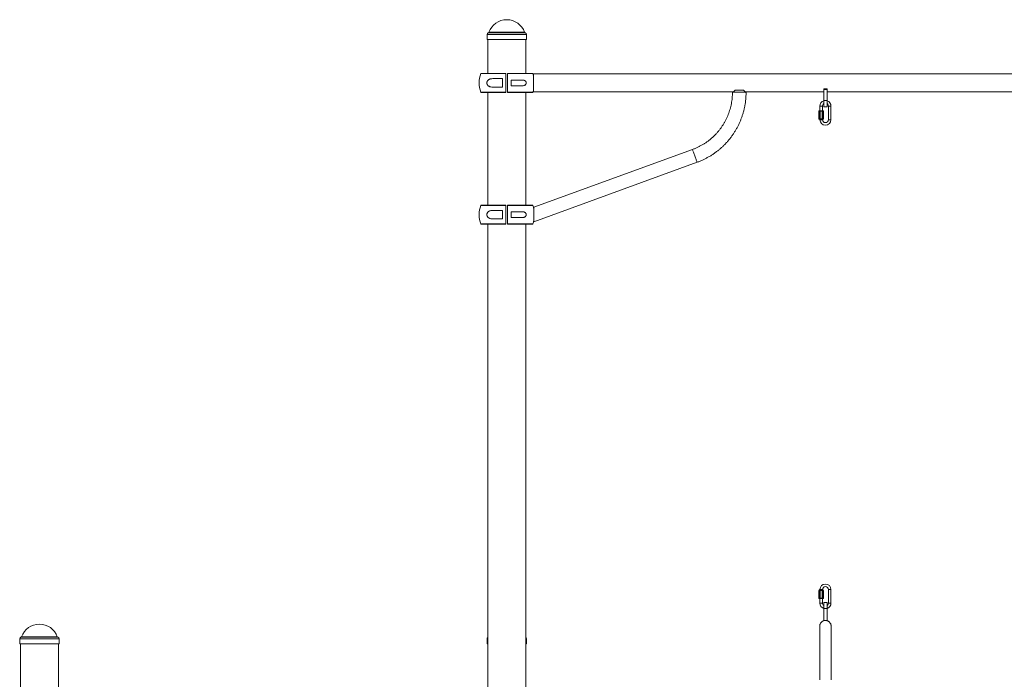
# Paper-space layout '_Справа' of a CAD drawing. Units: millimetres. Extents: x -1300 to 3642, y -2883 to 1744.
# Drawn here: x -1147 to 1171, y 192 to 1744 of the extents above; entities that cross this region are included whole.
import ezdxf

# ---------------------------------------------------------------- set-up
doc = ezdxf.new("R2010")
doc.units = ezdxf.units.MM

psp = doc.layouts.new('_Справа')

# ---------------------------------------------------------------- linework, layer by layer
at = {"color": 7, "linetype": 'Continuous', "lineweight": 15}
for p, q in [((-46.5, 1709.7), (-46.5, 1706.7)), ((-46.5, 1700.8), (-46.5, 1697.7)), ((46.5, 1697.7), (-46.5, 1697.7)), ((-44.5, 1697.7), (-44.5, 1618)), ((44.5, 1618), (44.5, 1697.7)), ((46.4, 1703.9), (46.4, 1703.1)), ((46.5, 1706.7), (46.5, 1709.7)), ((46.5, 1697.7), (46.5, 1700.8)), ((-60.3, 1618), (-2, 1618)), ((-10.5, 1605.5), (-33.2, 1605.5)), ((-2, 1573), (-2, 1618)), ((2, 1618), (60.3, 1618)), ((37, 1602.3), (10.5, 1602.3)), ((1937.5, 1616.7), (62.5, 1616.7)), ((-33.2, 1585.5), (-10.5, 1585.5)), ((10.5, 1588.8), (37, 1588.8)), ((557.2, 1578.5), (537.2, 1578.5)), ((746, 1581.7), (746, 1553.9)), ((754, 1581.7), (746, 1581.7)), ((754, 1579.9), (746, 1579.9)), ((754, 1581.7), (754, 1553.9)), ((-2, 1573), (-60.3, 1573)), ((-44.5, 1573), (-44.5, 1308)), ((60.3, 1573), (2, 1573)), ((44.5, 1308), (44.5, 1573)), ((62.5, 1574.4), (533.1, 1574.4)), ((562.2, 1573.5), (532.2, 1573.5)), ((561.3, 1574.4), (746, 1574.4)), ((754, 1553.9), (746, 1553.9)), ((754, 1574.4), (1246, 1574.4)), ((754, 1553.4), (754, 1574.4)), ((735.4, 1530), (734.3, 1529.1)), ((735.4, 1530), (744.6, 1530)), ((737, 1541), (737, 1530)), ((737.7, 1530), (737.2, 1529.1)), ((742.8, 1529.1), (742.3, 1530)), ((743, 1530), (743, 1541)), ((745.8, 1529), (744.6, 1530)), ((746, 1539.5), (754, 1539.5)), ((757, 1541), (757, 1509)), ((763, 1509), (763, 1541)), ((734.3, 1529.1), (734.3, 1511)), ((734.3, 1511), (735.4, 1510)), ((737, 1529), (734.4, 1529)), ((734.4, 1529), (734.4, 1511)), ((734.4, 1511), (737, 1511)), ((744.6, 1510), (735.4, 1510)), ((737, 1511), (737, 1529)), ((737, 1510), (737, 1509)), ((737.2, 1511), (737.7, 1510)), ((737.4, 1529), (737.4, 1511)), ((742.6, 1529), (737.4, 1529)), ((737.4, 1511), (742.6, 1511)), ((742.8, 1511), (742.3, 1510)), ((742.6, 1511), (742.6, 1529)), ((743, 1529), (743, 1511)), ((745.8, 1529), (743, 1529)), ((743, 1511), (745.8, 1511)), ((743, 1509), (743, 1510)), ((744.6, 1510), (745.8, 1511)), ((745.8, 1529), (745.8, 1511)), ((436.9, 1438.8), (63.5, 1302.9)), ((63.5, 1268.9), (447.8, 1408.8)), ((-60.3, 1308), (-2, 1308)), ((-2, 1263), (-2, 1308)), ((2, 1308), (60.3, 1308)), ((-10.5, 1295.5), (-33.2, 1295.5)), ((-33.2, 1275.5), (-10.5, 1275.5)), ((37, 1292.3), (10.5, 1292.3)), ((10.5, 1278.8), (37, 1278.8)), ((-2, 1263), (-60.3, 1263)), ((-44.5, 1263), (-44.5, 122.4)), ((60.3, 1263), (2, 1263)), ((44.5, 122.4), (44.5, 1263)), ((734.3, 401.6), (735.4, 402.5)), ((734.3, 401.6), (734.3, 383.5)), ((737, 401.5), (734.4, 401.5)), ((734.4, 401.5), (734.4, 383.5)), ((735.4, 402.5), (744.6, 402.5)), ((737, 403.5), (737, 402.5)), ((737, 383.5), (737, 401.5)), ((737.7, 402.5), (737.2, 401.6)), ((737.4, 401.5), (737.4, 383.5)), ((742.6, 401.5), (737.4, 401.5)), ((742.3, 402.5), (742.8, 401.6)), ((742.6, 383.5), (742.6, 401.5)), ((743, 402.5), (743, 403.5)), ((743, 401.5), (743, 383.5)), ((745.8, 401.5), (743, 401.5)), ((744.6, 402.5), (745.8, 401.5)), ((745.8, 383.5), (745.8, 401.5)), ((757, 403.5), (757, 371.5)), ((763, 371.5), (763, 403.5)), ((735.4, 382.5), (734.3, 383.5)), ((734.4, 383.5), (737, 383.5)), ((744.6, 382.5), (735.4, 382.5)), ((737, 382.5), (737, 371.5)), ((737.7, 382.5), (737.2, 383.5)), ((737.4, 383.5), (742.6, 383.5)), ((742.8, 383.5), (742.3, 382.5)), ((743, 383.5), (745.8, 383.5)), ((743, 371.5), (743, 382.5)), ((745.8, 383.5), (744.6, 382.5)), ((754, 373), (746, 373)), ((746, 331), (746, 358.8)), ((746, 358.8), (754, 358.8)), ((754, 359.2), (754, 331)), ((754, 331), (754, 358.8)), ((746, 331), (754, 331)), ((-1146.5, 287.7), (-1146.5, 284.7)), ((-1146.5, 278.8), (-1146.5, 275.7)), ((-1053.5, 284.7), (-1053.5, 287.7)), ((-1053.5, 275.7), (-1053.5, 278.8)), ((-46.5, 287.7), (-46.5, 284.7)), ((-46.5, 278.8), (-46.5, 275.7)), ((46.5, 284.7), (46.5, 287.7)), ((46.5, 275.7), (46.5, 278.8)), ((-1053.5, 275.7), (-1146.5, 275.7)), ((-1144.5, 275.7), (-1144.5, 122.4)), ((-1055.5, 122.4), (-1055.5, 275.7)), ((-44.5, 275.7), (-46.5, 275.7)), ((46.5, 275.7), (44.5, 275.7))]:
    psp.add_line(p, q, dxfattribs=at)
at = {"color": 8, "linetype": 'Continuous', "lineweight": 15}
for p, q in [((46.5, 1709.7), (-46.5, 1709.7)), ((43.6, 1713.2), (-43.6, 1713.2)), ((42.1, 1714.5), (-42.1, 1714.5)), ((-2, 1617.4), (-61.2, 1617.4)), ((61.2, 1617.4), (2, 1617.4)), ((-61.2, 1573.7), (-2, 1573.7)), ((2, 1573.7), (61.2, 1573.7)), ((737, 1541), (743, 1541)), ((763, 1541), (757, 1541)), ((737, 1509), (743, 1509)), ((763, 1509), (757, 1509)), ((-2, 1307.4), (-61.2, 1307.4)), ((61.2, 1307.4), (2, 1307.4)), ((-61.2, 1263.7), (-2, 1263.7)), ((2, 1263.7), (61.2, 1263.7)), ((743, 403.5), (737, 403.5)), ((757, 403.5), (763, 403.5)), ((743, 371.5), (737, 371.5)), ((757, 371.5), (763, 371.5)), ((-1053.5, 287.7), (-1146.5, 287.7)), ((-1056.4, 291.2), (-1143.6, 291.2)), ((-1057.9, 292.5), (-1142.1, 292.5)), ((-44.5, 287.7), (-46.5, 287.7)), ((46.5, 287.7), (44.5, 287.7))]:
    psp.add_line(p, q, dxfattribs=at)
at = {"color": 7, "linetype": 'Continuous', "lineweight": 15, "flags": 128}
for points in [[(-10.5, 1605.5), (-10.5, 1603.1), (-10.5, 1600.6), (-10.5, 1598.1), (-10.5, 1595.5), (-10.5, 1593), (-10.5, 1590.5), (-10.5, 1588), (-10.5, 1585.5)], [(-2, 1573.7), (-2, 1578.4), (-2, 1583.3), (-2, 1588.1), (-2, 1593.1), (-2, 1598), (-2, 1603), (-2, 1607.8), (-2, 1612.7), (-2, 1617.4)], [(-2, 1595.5), (-2, 1596.8), (-2, 1598), (-2, 1599), (-2, 1599.6), (-2, 1600), (-2, 1600), (-2, 1599.6), (-2, 1599), (-2, 1598), (-2, 1596.8), (-2, 1595.5), (-2, 1594.3), (-2, 1593.1), (-2, 1592.1), (-2, 1591.5), (-2, 1591.1), (-2, 1591.1), (-2, 1591.5), (-2, 1592.1), (-2, 1593.1), (-2, 1594.3), (-2, 1595.5)], [(2, 1617.4), (2, 1612.7), (2, 1607.8), (2, 1603), (2, 1598), (2, 1593.1), (2, 1588.1), (2, 1583.3), (2, 1578.4), (2, 1573.7)], [(10.5, 1588.8), (10.5, 1590.5), (10.5, 1592.2), (10.5, 1593.9), (10.5, 1595.5), (10.5, 1597.2), (10.5, 1598.9), (10.5, 1600.6), (10.5, 1602.3)], [(10.5, 1588.8), (10.5, 1589), (10.5, 1589.6), (10.5, 1590.5), (10.5, 1591.7), (10.5, 1593.2), (10.5, 1594.7), (10.5, 1596.4), (10.5, 1597.9), (10.5, 1599.4), (10.5, 1600.6), (10.5, 1601.5), (10.5, 1602.1), (10.5, 1602.3)], [(10.5, 1595.5), (10.5, 1594.3), (10.5, 1593.1), (10.5, 1592.1), (10.5, 1591.5), (10.5, 1591.1), (10.5, 1591.1), (10.5, 1591.5), (10.5, 1592.1), (10.5, 1593.1), (10.5, 1594.3), (10.5, 1595.5), (10.5, 1596.8), (10.5, 1598), (10.5, 1599), (10.5, 1599.6), (10.5, 1600), (10.5, 1600), (10.5, 1599.6), (10.5, 1599), (10.5, 1598), (10.5, 1596.8), (10.5, 1595.5)], [(62.5, 1613.4), (62.1, 1614.7), (61.2, 1617.4)], [(62.5, 1595.5), (62.5, 1598.3), (62.5, 1601), (62.5, 1603.6), (62.5, 1606.1), (62.5, 1608.4), (62.5, 1610.5), (62.5, 1612.3), (62.5, 1613.9), (62.5, 1615.1), (62.5, 1616), (62.5, 1616.5), (62.5, 1616.7)], [(61.2, 1573.7), (62.1, 1576.4), (62.5, 1577.7)], [(62.5, 1574.4), (62.5, 1574.6), (62.5, 1575.1), (62.5, 1576), (62.5, 1577.2), (62.5, 1578.8), (62.5, 1580.6), (62.5, 1582.7), (62.5, 1585), (62.5, 1587.5), (62.5, 1590.1), (62.5, 1592.8), (62.5, 1595.5)], [(537.2, 1578.5), (535.6, 1576.9), (534.2, 1575.5), (533.1, 1574.4), (532.2, 1573.5)], [(562.2, 1573.5), (561.3, 1574.4), (560.1, 1575.5), (558.8, 1576.9), (557.2, 1578.5)], [(754, 1574.4), (754, 1574.1), (754, 1574.1), (754, 1574.5), (754, 1575.2), (754, 1576.4), (754, 1577.9), (754, 1579.6), (754, 1581.7)], [(746, 1553.9), (746, 1551.5), (746, 1549.1), (746, 1546.9), (746, 1545), (746, 1543.3), (746, 1541.8), (746, 1540.7), (746, 1540), (746, 1539.6), (746, 1539.5)], [(754, 1547.1), (754, 1547.5), (754, 1548.2), (754, 1549.2), (754, 1550.6), (754, 1552.1), (754, 1553.8), (754, 1555.5), (754, 1557.3), (754, 1559), (754, 1560.5), (754, 1561.9), (754, 1562.9), (754, 1563.6), (754, 1564), (754, 1564), (754, 1563.6), (754, 1562.9), (754, 1561.9), (754, 1560.5), (754, 1559), (754, 1557.3), (754, 1555.5)], [(754, 1553.9), (754, 1551.5), (754, 1549.1), (754, 1546.9), (754, 1545), (754, 1543.3), (754, 1541.8), (754, 1540.7), (754, 1540), (754, 1539.6), (754, 1539.6), (754, 1540), (754, 1540.7), (754, 1541.8), (754, 1543.3), (754, 1545), (754, 1546.8)], [(734.3, 1529.1), (734.3, 1529.1), (734.3, 1529.1), (734.4, 1529)], [(734.4, 1511), (734.3, 1511), (734.3, 1511), (734.3, 1511)], [(-2, 1263.7), (-2, 1268.4), (-2, 1273.3), (-2, 1278.1), (-2, 1283.1), (-2, 1288), (-2, 1293), (-2, 1297.8), (-2, 1302.7), (-2, 1307.4)], [(2, 1307.4), (2, 1302.7), (2, 1297.8), (2, 1293), (2, 1288), (2, 1283.1), (2, 1278.1), (2, 1273.3), (2, 1268.4), (2, 1263.7)], [(63.5, 1302.9), (63.5, 1302.9), (63.5, 1302.5), (63.5, 1301.8), (63.5, 1300.7), (63.5, 1299.4), (63.5, 1297.7), (63.5, 1295.8), (63.5, 1293.7), (63.5, 1291.4), (63.5, 1289), (63.5, 1286.5), (63.5, 1284), (63.5, 1281.6), (63.5, 1279.2), (63.5, 1277), (63.5, 1275), (63.5, 1273.2), (63.5, 1271.7), (63.5, 1270.5), (63.5, 1269.6), (63.5, 1269), (63.5, 1268.9)], [(-10.5, 1295.5), (-10.5, 1293.1), (-10.5, 1290.6), (-10.5, 1288.1), (-10.5, 1285.5), (-10.5, 1283), (-10.5, 1280.5), (-10.5, 1278), (-10.5, 1275.5)], [(-2, 1285.5), (-2, 1286.8), (-2, 1288), (-2, 1289), (-2, 1289.6), (-2, 1290), (-2, 1290), (-2, 1289.6), (-2, 1289), (-2, 1288), (-2, 1286.8), (-2, 1285.5), (-2, 1284.3), (-2, 1283.1), (-2, 1282.1), (-2, 1281.5), (-2, 1281.1), (-2, 1281.1), (-2, 1281.5), (-2, 1282.1), (-2, 1283.1), (-2, 1284.3), (-2, 1285.5)], [(10.5, 1278.8), (10.5, 1280.5), (10.5, 1282.2), (10.5, 1283.9), (10.5, 1285.5), (10.5, 1287.2), (10.5, 1288.9), (10.5, 1290.6), (10.5, 1292.3)], [(10.5, 1278.8), (10.5, 1279), (10.5, 1279.6), (10.5, 1280.5), (10.5, 1281.7), (10.5, 1283.2), (10.5, 1284.7), (10.5, 1286.4), (10.5, 1287.9), (10.5, 1289.4), (10.5, 1290.6), (10.5, 1291.5), (10.5, 1292.1), (10.5, 1292.3)], [(10.5, 1285.5), (10.5, 1284.3), (10.5, 1283.1), (10.5, 1282.1), (10.5, 1281.5), (10.5, 1281.1), (10.5, 1281.1), (10.5, 1281.5), (10.5, 1282.1), (10.5, 1283.1), (10.5, 1284.3), (10.5, 1285.5), (10.5, 1286.8), (10.5, 1288), (10.5, 1289), (10.5, 1289.6), (10.5, 1290), (10.5, 1290), (10.5, 1289.6), (10.5, 1289), (10.5, 1288), (10.5, 1286.8), (10.5, 1285.5)], [(734.3, 401.6), (734.3, 401.6), (734.3, 401.6), (734.4, 401.5)], [(734.4, 383.5), (734.3, 383.5), (734.3, 383.5), (734.3, 383.5)], [(746, 358.8), (746, 361.2), (746, 363.6), (746, 365.7), (746, 367.7), (746, 369.4), (746, 370.8), (746, 371.9), (746, 372.6), (746, 373), (746, 373)], [(754, 358.8), (754, 361.2), (754, 363.6), (754, 365.7), (754, 367.7), (754, 369.4), (754, 370.8), (754, 371.9), (754, 372.6), (754, 373), (754, 373), (754, 372.6), (754, 371.9), (754, 370.8), (754, 369.4), (754, 367.7), (754, 365.8)], [(754, 357), (754, 355.3), (754, 353.6), (754, 352.1), (754, 350.7), (754, 349.7), (754, 349), (754, 348.6), (754, 348.6), (754, 349), (754, 349.7), (754, 350.7), (754, 352.1), (754, 353.6), (754, 355.3), (754, 357), (754, 358.8), (754, 360.5), (754, 362), (754, 363.4), (754, 364.4), (754, 365.1), (754, 365.5)], [(736.6, 317.4), (736.6, 317.2), (736.6, 316.6), (736.6, 315.6), (736.6, 314.3), (736.6, 312.7), (736.6, 310.7), (736.6, 308.3), (736.6, 305.6), (736.6, 302.6), (736.6, 299.3), (736.6, 295.7), (736.6, 291.8), (736.6, 287.6), (736.6, 283.2), (736.6, 278.5), (736.6, 273.6), (736.6, 268.5), (736.6, 263.2), (736.6, 257.7), (736.6, 252), (736.6, 246.2), (736.6, 240.3), (736.6, 234.3), (736.6, 228.2), (736.6, 222), (736.6, 215.8), (736.6, 209.5), (736.6, 203.3), (736.6, 197.1), (736.6, 191)], [(763.4, 191), (763.4, 197.1), (763.4, 203.3), (763.4, 209.5), (763.4, 215.8), (763.4, 222), (763.4, 228.2), (763.4, 234.3), (763.4, 240.3), (763.4, 246.2), (763.4, 252), (763.4, 257.7), (763.4, 263.2), (763.4, 268.5), (763.4, 273.6), (763.4, 278.5), (763.4, 283.2), (763.4, 287.6), (763.4, 291.8), (763.4, 295.7), (763.4, 299.3), (763.4, 302.6), (763.4, 305.6), (763.4, 308.3), (763.4, 310.7), (763.4, 312.7), (763.4, 314.3), (763.4, 315.6), (763.4, 316.6), (763.4, 317.2), (763.4, 317.4)], [(763.4, 191), (763.4, 197.1), (763.4, 203.3), (763.4, 209.5), (763.4, 215.8), (763.4, 222), (763.4, 228.2), (763.4, 234.3), (763.4, 240.3), (763.4, 246.2), (763.4, 252), (763.4, 257.7), (763.4, 263.2), (763.4, 268.5), (763.4, 273.6), (763.4, 278.5), (763.4, 283.2), (763.4, 287.6), (763.4, 291.8), (763.4, 295.7), (763.4, 299.3), (763.4, 302.6), (763.4, 305.6), (763.4, 308.3), (763.4, 310.7), (763.4, 312.7), (763.4, 314.3), (763.4, 315.6), (763.4, 316.6), (763.4, 317.2), (763.4, 317.4)]]:
    psp.add_lwpolyline(points, dxfattribs=at)
at = {"color": 8, "linetype": 'Continuous', "lineweight": 15, "flags": 128}
for points in [[(442.4, 1423.8), (441.5, 1426), (440.7, 1428.2), (440, 1430.3), (439.3, 1432.3), (438.6, 1434), (438.1, 1435.5), (437.6, 1436.8), (437.3, 1437.8), (437, 1438.4), (436.9, 1438.8), (436.9, 1438.8)], [(447.8, 1408.8), (447.8, 1408.8), (447.7, 1409.1), (447.5, 1409.8), (447.1, 1410.8), (446.6, 1412), (446.1, 1413.6), (445.4, 1415.3), (444.7, 1417.3), (444, 1419.4), (443.2, 1421.5), (442.4, 1423.8)]]:
    psp.add_lwpolyline(points, dxfattribs=at)
at = {"color": 7, "linetype": 'Continuous', "lineweight": 15}
for centre, radius, start, end in [((0, 1699.6), 44.6, 19.5195, 160.4805), ((-43, 1709.7), 3.5, 100, 180), ((-44, 1715.2), 2, 280, 340.4805), ((44, 1715.2), 2, 199.5195, 260), ((43, 1709.7), 3.5, 0, 80), ((0, 1595.5), 65, 160.3704, 199.6296), ((-60.3, 1617), 1, 90, 160.3704), ((60.3, 1617), 1, 19.6296, 90), ((-60.3, 1574), 1, 199.6296, 270), ((60.3, 1574), 1, 270, 340.3704), ((750, 1541), 13, 107.9204, 180), ((750, 1541), 13, 360, 72.0797), ((750, 1541), 7, 124.8499, 180), ((750, 1541), 7, 360, 55.1501), ((736.9, 1529.5), 0.414, 276.4952, 303.7126), ((736.9, 1510.6), 0.414, 56.2874, 83.5048), ((750, 1509), 13, 180, 0), ((737.4, 1529.5), 0.5, 240, 270), ((737.4, 1510.5), 0.5, 90, 120), ((742.6, 1529.5), 0.5, 270, 300), ((742.6, 1510.5), 0.5, 60, 90), ((743.1, 1529.5), 0.414, 236.2874, 263.5048), ((743.1, 1510.6), 0.414, 96.4952, 123.7126), ((750, 1509), 7, 180, 0), ((0, 1285.5), 65, 160.3704, 199.6296), ((-60.3, 1307), 1, 90, 160.3704), ((60.3, 1307), 1, 19.6296, 90), ((0, 1285.5), 65, 12.3329, 19.6296), ((-60.3, 1264), 1, 199.6296, 270), ((60.3, 1264), 1, 270, 340.3704), ((0, 1285.5), 65, 340.3704, 347.6671), ((750, 403.5), 13, 0, 180), ((736.9, 402), 0.414, 276.4952, 303.7126), ((737.4, 402), 0.5, 240, 270), ((742.6, 402), 0.5, 270, 300), ((743.1, 402), 0.414, 236.2874, 263.5048), ((750, 403.5), 7, 0, 180), ((736.9, 383.1), 0.414, 56.2874, 83.5048), ((750, 371.5), 13, 180, 252.0797), ((737.4, 383), 0.5, 90, 120), ((742.6, 383), 0.5, 60, 90), ((743.1, 383.1), 0.414, 96.4952, 123.7126), ((750, 371.5), 7, 180, 235.15), ((750, 371.5), 7, 304.8499, 0), ((750, 371.5), 13, 287.9203, 0), ((-1100, 277.6), 44.6, 19.5195, 160.4805), ((-1143, 287.7), 3.5, 100, 180), ((-1196, 281.8), 49.6, 356.6995, 359.9653), ((-1144, 293.2), 2, 280, 340.4805), ((-1056, 293.2), 2, 199.5195, 260), ((-1057, 287.7), 3.5, 360, 80), ((-43, 287.7), 3.5, 115.3769, 180), ((-96, 281.8), 49.6, 356.6995, 359.9653), ((43, 287.7), 3.5, 360, 64.6231)]:
    psp.add_arc(centre, radius, start, end, dxfattribs=at)
for points, knots in [([(-46.5, 1706.7), (-46.5, 1706.7), (-46.5, 1706.8), (-46.5, 1706.5), (-46.5, 1705.9), (-46.4, 1705.1), (-46.4, 1704.1), (-46.4, 1703.1), (-46.4, 1702.1), (-46.5, 1701.4), (-46.5, 1700.8), (-46.5, 1700.8), (-46.5, 1700.8)], [0, 0, 0, 0, 0.036751, 0.143891, 0.251114, 0.358531, 0.465952, 0.57318, 0.680319, 0.787611, 0.895061, 1, 1, 1, 1]), ([(-46.4, 1703.1), (-46.4, 1703.1), (-46.4, 1703.3), (-46.4, 1703.5), (-46.4, 1703.7)], [0, 0, 0, 0, 0.036034, 1, 1, 1, 1]), ([(46.4, 1703.7), (46.4, 1704.1), (46.4, 1704.8), (46.4, 1705.7), (46.5, 1706.3), (46.5, 1706.7), (46.5, 1706.7), (46.5, 1706.7)], [0, 0, 0, 0, 0.214534, 0.429056, 0.64386, 0.858847, 1, 1, 1, 1]), ([(46.5, 1700.8), (46.5, 1700.8), (46.5, 1700.7), (46.5, 1700.9), (46.5, 1701.4), (46.4, 1702.1), (46.4, 1703), (46.4, 1703.5), (46.4, 1703.7)], [0, 0, 0, 0, 0.004851, 0.219114, 0.433374, 0.648021, 0.862843, 1, 1, 1, 1]), ([(-33.2, 1605.5), (-34.7, 1605.5), (-36.2, 1605.4), (-38.4, 1605), (-39.1, 1604.8), (-40.2, 1604.4), (-40.5, 1604.2), (-41.2, 1603.9), (-41.6, 1603.8), (-42.2, 1603.4), (-42.5, 1603.2), (-43.2, 1602.8), (-43.5, 1602.5), (-44.3, 1601.7), (-44.9, 1601.2), (-45.6, 1600.1), (-45.8, 1599.8), (-46.2, 1599), (-46.3, 1598.6), (-46.6, 1598), (-46.6, 1597.8), (-46.7, 1597.3), (-46.8, 1597.1), (-46.9, 1596.5), (-46.9, 1596), (-46.9, 1595.3), (-46.9, 1595.1), (-46.9, 1594.6), (-46.8, 1594.4), (-46.8, 1594), (-46.7, 1593.8), (-46.6, 1593.3), (-46.6, 1593.1), (-46.3, 1592.5), (-46.2, 1592.1), (-45.8, 1591.3), (-45.6, 1591), (-44.9, 1589.9), (-44.3, 1589.4), (-43.2, 1588.3), (-42.5, 1587.9), (-41.2, 1587.1), (-40.6, 1586.8), (-39.1, 1586.3), (-38.4, 1586.1), (-36.2, 1585.7), (-34.7, 1585.5), (-33.2, 1585.5)], [0, 0, 0, 0, 0.125, 0.125, 0.1875, 0.1875, 0.21875, 0.21875, 0.25, 0.25, 0.28125, 0.28125, 0.3125, 0.3125, 0.375, 0.375, 0.40625, 0.40625, 0.4375, 0.4375, 0.453125, 0.453125, 0.46875, 0.46875, 0.5, 0.5, 0.515625, 0.515625, 0.53125, 0.53125, 0.546875, 0.546875, 0.5625, 0.5625, 0.59375, 0.59375, 0.625, 0.625, 0.6875, 0.6875, 0.75, 0.75, 0.8125, 0.8125, 0.875, 0.875, 1, 1, 1, 1]), ([(-2, 1618), (-2, 1618), (-2, 1618), (-2, 1617.8), (-2, 1617.6), (-2, 1617.4)], [0, 0, 0, 0, 0.5, 0.5, 1, 1, 1, 1]), ([(2, 1617.4), (2, 1617.6), (2, 1617.7), (2, 1618), (2, 1618), (2, 1618)], [0, 0, 0, 0, 0.5, 0.5, 1, 1, 1, 1]), ([(37, 1588.8), (38, 1588.8), (38.9, 1588.9), (40.3, 1589.2), (40.8, 1589.4), (41.6, 1589.7), (42.1, 1589.9), (42.9, 1590.4), (43.3, 1590.7), (44.1, 1591.4), (44.4, 1591.8), (44.8, 1592.5), (45, 1592.8), (45.2, 1593.3), (45.3, 1593.5), (45.5, 1594.1), (45.6, 1594.4), (45.6, 1594.9), (45.7, 1595.2), (45.7, 1595.8), (45.7, 1596.1), (45.6, 1596.7), (45.5, 1597), (45.3, 1597.5), (45.2, 1597.8), (45, 1598.3), (44.9, 1598.6), (44.4, 1599.2), (44.1, 1599.6), (43.5, 1600.2), (43.3, 1600.3), (42.9, 1600.6), (42.7, 1600.8), (42.1, 1601.1), (41.7, 1601.4), (40.8, 1601.7), (40.3, 1601.9), (38.9, 1602.2), (38, 1602.3), (37, 1602.3)], [0, 0, 0, 0, 0.125, 0.125, 0.1875, 0.1875, 0.25, 0.25, 0.3125, 0.3125, 0.375, 0.375, 0.40625, 0.40625, 0.4375, 0.4375, 0.46875, 0.46875, 0.5, 0.5, 0.53125, 0.53125, 0.5625, 0.5625, 0.59375, 0.59375, 0.625, 0.625, 0.6875, 0.6875, 0.71875, 0.71875, 0.75, 0.75, 0.8125, 0.8125, 0.875, 0.875, 1, 1, 1, 1]), ([(-2, 1573.7), (-2, 1573.5), (-2, 1573.4), (-2, 1573.1), (-2, 1573), (-2, 1573)], [0, 0, 0, 0, 0.5, 0.5, 1, 1, 1, 1]), ([(2, 1573), (2, 1573), (2, 1573.1), (2, 1573.3), (2, 1573.5), (2, 1573.7)], [0, 0, 0, 0, 0.5, 0.5, 1, 1, 1, 1]), ([(531.2, 1572.5), (531.2, 1571.7), (531.1, 1568.7), (530.9, 1563.4), (530.2, 1556.7), (529.3, 1550), (528, 1543.4), (526.5, 1536.9), (524.6, 1530.4), (522.4, 1524), (520, 1517.8), (517.2, 1511.6), (514.2, 1505.6), (510.8, 1499.8), (507.2, 1494.1), (503.4, 1488.6), (499.3, 1483.3), (494.9, 1478.1), (490.3, 1473.2), (485.5, 1468.5), (480.5, 1464), (475.2, 1459.8), (469.8, 1455.8), (464.2, 1452.1), (458.4, 1448.7), (452.5, 1445.5), (446.4, 1442.6), (441.2, 1440.4), (438, 1439.2), (436.9, 1438.8)], [0, 0, 0, 0, 0.01374, 0.052383, 0.091029, 0.129674, 0.16832, 0.206965, 0.245611, 0.284256, 0.322902, 0.361548, 0.400193, 0.438839, 0.477484, 0.51613, 0.554775, 0.593421, 0.632066, 0.670712, 0.709357, 0.748003, 0.786649, 0.825294, 0.86394, 0.902585, 0.941231, 0.979876, 1, 1, 1, 1]), ([(447.8, 1408.8), (449.1, 1409.2), (452.7, 1410.6), (458.6, 1413), (465.3, 1416.2), (471.9, 1419.6), (478.4, 1423.3), (484.7, 1427.3), (490.8, 1431.5), (496.7, 1436), (502.5, 1440.7), (508, 1445.7), (513.3, 1450.9), (518.4, 1456.4), (523.2, 1462), (527.9, 1467.9), (532.2, 1473.9), (536.3, 1480.1), (540.1, 1486.5), (543.7, 1493), (547, 1499.7), (549.9, 1506.5), (552.6, 1513.5), (555, 1520.5), (557.1, 1527.7), (558.9, 1534.9), (560.4, 1542.2), (561.6, 1549.5), (562.4, 1556.9), (563, 1564.2), (563.2, 1569.4), (563.2, 1572.1), (563.2, 1572.5)], [0, 0, 0, 0, 0.019265, 0.054168, 0.089072, 0.123976, 0.15888, 0.193785, 0.228689, 0.263593, 0.298497, 0.333401, 0.368306, 0.40321, 0.438114, 0.473018, 0.507922, 0.542827, 0.577731, 0.612635, 0.647539, 0.682444, 0.717348, 0.752252, 0.787156, 0.82206, 0.856965, 0.891869, 0.926773, 0.961677, 0.994746, 1, 1, 1, 1]), ([(532.2, 1573.5), (531.9, 1573.2), (531.5, 1572.8), (531.2, 1572.5), (531.2, 1572.5), (531.2, 1572.5)], [0, 0, 0, 0, 0.440948, 0.793354, 1, 1, 1, 1]), ([(563.1, 1572.5), (563.1, 1572.5), (563.2, 1572.5), (562.7, 1572.9), (562.3, 1573.4), (562.2, 1573.5)], [0, 0, 0, 0, 0.199114, 0.867156, 1, 1, 1, 1]), ([(-2, 1308), (-2, 1308), (-2, 1308), (-2, 1307.8), (-2, 1307.6), (-2, 1307.4)], [0, 0, 0, 0, 0.5, 0.5, 1, 1, 1, 1]), ([(2, 1307.4), (2, 1307.6), (2, 1307.7), (2, 1308), (2, 1308), (2, 1308)], [0, 0, 0, 0, 0.5, 0.5, 1, 1, 1, 1]), ([(-33.2, 1295.5), (-34.7, 1295.5), (-36.2, 1295.4), (-38.4, 1295), (-39.1, 1294.8), (-40.2, 1294.4), (-40.5, 1294.2), (-41.2, 1293.9), (-41.6, 1293.8), (-42.2, 1293.4), (-42.5, 1293.2), (-43.2, 1292.8), (-43.5, 1292.5), (-44.3, 1291.7), (-44.9, 1291.2), (-45.6, 1290.1), (-45.8, 1289.8), (-46.2, 1289), (-46.3, 1288.6), (-46.6, 1288), (-46.6, 1287.8), (-46.7, 1287.3), (-46.8, 1287.1), (-46.9, 1286.5), (-46.9, 1286), (-46.9, 1285.3), (-46.9, 1285.1), (-46.9, 1284.6), (-46.8, 1284.4), (-46.8, 1284), (-46.7, 1283.8), (-46.6, 1283.3), (-46.6, 1283.1), (-46.3, 1282.5), (-46.2, 1282.1), (-45.8, 1281.3), (-45.6, 1281), (-44.9, 1279.9), (-44.3, 1279.4), (-43.2, 1278.3), (-42.5, 1277.9), (-41.2, 1277.1), (-40.6, 1276.8), (-39.1, 1276.3), (-38.4, 1276.1), (-36.2, 1275.7), (-34.7, 1275.5), (-33.2, 1275.5)], [0, 0, 0, 0, 0.125, 0.125, 0.1875, 0.1875, 0.21875, 0.21875, 0.25, 0.25, 0.28125, 0.28125, 0.3125, 0.3125, 0.375, 0.375, 0.40625, 0.40625, 0.4375, 0.4375, 0.453125, 0.453125, 0.46875, 0.46875, 0.5, 0.5, 0.515625, 0.515625, 0.53125, 0.53125, 0.546875, 0.546875, 0.5625, 0.5625, 0.59375, 0.59375, 0.625, 0.625, 0.6875, 0.6875, 0.75, 0.75, 0.8125, 0.8125, 0.875, 0.875, 1, 1, 1, 1]), ([(37, 1278.8), (38, 1278.8), (38.9, 1278.9), (40.3, 1279.2), (40.8, 1279.4), (41.6, 1279.7), (42.1, 1279.9), (42.9, 1280.4), (43.3, 1280.7), (44.1, 1281.4), (44.4, 1281.8), (44.8, 1282.5), (45, 1282.8), (45.2, 1283.3), (45.3, 1283.5), (45.5, 1284.1), (45.6, 1284.4), (45.6, 1284.9), (45.7, 1285.2), (45.7, 1285.8), (45.7, 1286.1), (45.6, 1286.7), (45.5, 1287), (45.3, 1287.5), (45.2, 1287.8), (45, 1288.3), (44.9, 1288.6), (44.4, 1289.2), (44.1, 1289.6), (43.5, 1290.2), (43.3, 1290.3), (42.9, 1290.6), (42.7, 1290.8), (42.1, 1291.1), (41.7, 1291.4), (40.8, 1291.7), (40.3, 1291.9), (38.9, 1292.2), (38, 1292.3), (37, 1292.3)], [0, 0, 0, 0, 0.125, 0.125, 0.1875, 0.1875, 0.25, 0.25, 0.3125, 0.3125, 0.375, 0.375, 0.40625, 0.40625, 0.4375, 0.4375, 0.46875, 0.46875, 0.5, 0.5, 0.53125, 0.53125, 0.5625, 0.5625, 0.59375, 0.59375, 0.625, 0.625, 0.6875, 0.6875, 0.71875, 0.71875, 0.75, 0.75, 0.8125, 0.8125, 0.875, 0.875, 1, 1, 1, 1]), ([(-2, 1263.7), (-2, 1263.5), (-2, 1263.4), (-2, 1263.1), (-2, 1263), (-2, 1263)], [0, 0, 0, 0, 0.5, 0.5, 1, 1, 1, 1]), ([(2, 1263), (2, 1263), (2, 1263.1), (2, 1263.3), (2, 1263.5), (2, 1263.7)], [0, 0, 0, 0, 0.5, 0.5, 1, 1, 1, 1]), ([(736.6, 317.4), (736.6, 318), (736.7, 319.3), (737.1, 321.4), (738, 323.5), (739.2, 325.5), (740.7, 327.1), (742.4, 328.6), (744.4, 329.7), (746.5, 330.5), (748.4, 330.8), (749.6, 330.8), (750, 330.8)], [0, 0, 0, 0, 0.0860689, 0.191658, 0.3003094, 0.4058966, 0.5145459, 0.6201294, 0.728775, 0.8343546, 0.9429963, 1, 1, 1, 1]), ([(750, 330.8), (751.1, 330.8), (753, 330.6), (755.4, 329.8), (757.4, 328.7), (759.2, 327.3), (760.7, 325.6), (761.9, 323.7), (762.8, 321.6), (763.3, 319.5), (763.4, 318.1), (763.4, 317.4)], [0, 0, 0, 0, 0.157295, 0.263039, 0.37185, 0.477595, 0.586407, 0.692156, 0.800972, 0.906724, 1, 1, 1, 1]), ([(-1146.4, 281.7), (-1146.4, 282.1), (-1146.4, 282.4), (-1146.4, 283.1), (-1146.4, 283.4), (-1146.5, 283.9), (-1146.5, 284.1), (-1146.5, 284.5), (-1146.5, 284.6), (-1146.5, 284.7)], [0, 0, 0, 0, 0.25, 0.25, 0.5, 0.5, 0.75, 0.75, 1, 1, 1, 1]), ([(-1146.5, 284.7), (-1146.5, 284.7), (-1146.5, 284.8), (-1146.5, 284.5), (-1146.4, 283.9), (-1146.4, 283.1), (-1146.4, 282.1), (-1146.4, 281.1), (-1146.4, 280.1), (-1146.5, 279.3), (-1146.5, 278.9), (-1146.5, 278.7), (-1146.5, 278.8), (-1146.5, 278.8)], [0, 0, 0, 0, 0.045003, 0.150221, 0.25552, 0.361009, 0.466503, 0.571807, 0.677023, 0.78239, 0.887912, 0.99335, 1, 1, 1, 1]), ([(-1053.6, 281.7), (-1053.6, 282.1), (-1053.6, 282.8), (-1053.6, 283.7), (-1053.5, 284.3), (-1053.5, 284.7), (-1053.5, 284.7), (-1053.5, 284.7)], [0, 0, 0, 0, 0.218501, 0.436991, 0.655767, 0.87473, 1, 1, 1, 1]), ([(-1053.5, 278.8), (-1053.5, 278.8), (-1053.5, 278.9), (-1053.5, 279.4), (-1053.6, 280.1), (-1053.6, 281), (-1053.6, 281.5), (-1053.6, 281.7)], [0, 0, 0, 0, 0.204486, 0.42276, 0.641428, 0.860273, 1, 1, 1, 1]), ([(-46.4, 281.7), (-46.4, 282.1), (-46.4, 282.4), (-46.4, 283.1), (-46.4, 283.4), (-46.5, 283.9), (-46.5, 284.1), (-46.5, 284.5), (-46.5, 284.6), (-46.5, 284.7)], [0, 0, 0, 0, 0.25, 0.25, 0.5, 0.5, 0.75, 0.75, 1, 1, 1, 1]), ([(-46.5, 284.7), (-46.5, 284.7), (-46.5, 284.8), (-46.5, 284.5), (-46.4, 283.9), (-46.4, 283.1), (-46.4, 282.1), (-46.4, 281.1), (-46.4, 280.1), (-46.5, 279.3), (-46.5, 278.9), (-46.5, 278.7), (-46.5, 278.8), (-46.5, 278.8)], [0, 0, 0, 0, 0.045003, 0.150221, 0.25552, 0.361009, 0.466503, 0.571807, 0.677023, 0.78239, 0.887912, 0.99335, 1, 1, 1, 1]), ([(46.4, 281.7), (46.4, 282.1), (46.4, 282.8), (46.4, 283.7), (46.5, 284.3), (46.5, 284.7), (46.5, 284.7), (46.5, 284.7)], [0, 0, 0, 0, 0.218501, 0.436991, 0.655767, 0.87473, 1, 1, 1, 1]), ([(46.5, 278.8), (46.5, 278.8), (46.5, 278.9), (46.5, 279.4), (46.4, 280.1), (46.4, 281), (46.4, 281.5), (46.4, 281.7)], [0, 0, 0, 0, 0.204486, 0.42276, 0.641428, 0.860273, 1, 1, 1, 1])]:
    psp.add_open_spline(points, degree=3, knots=knots, dxfattribs=at)

doc.saveas('drawing.dxf')
